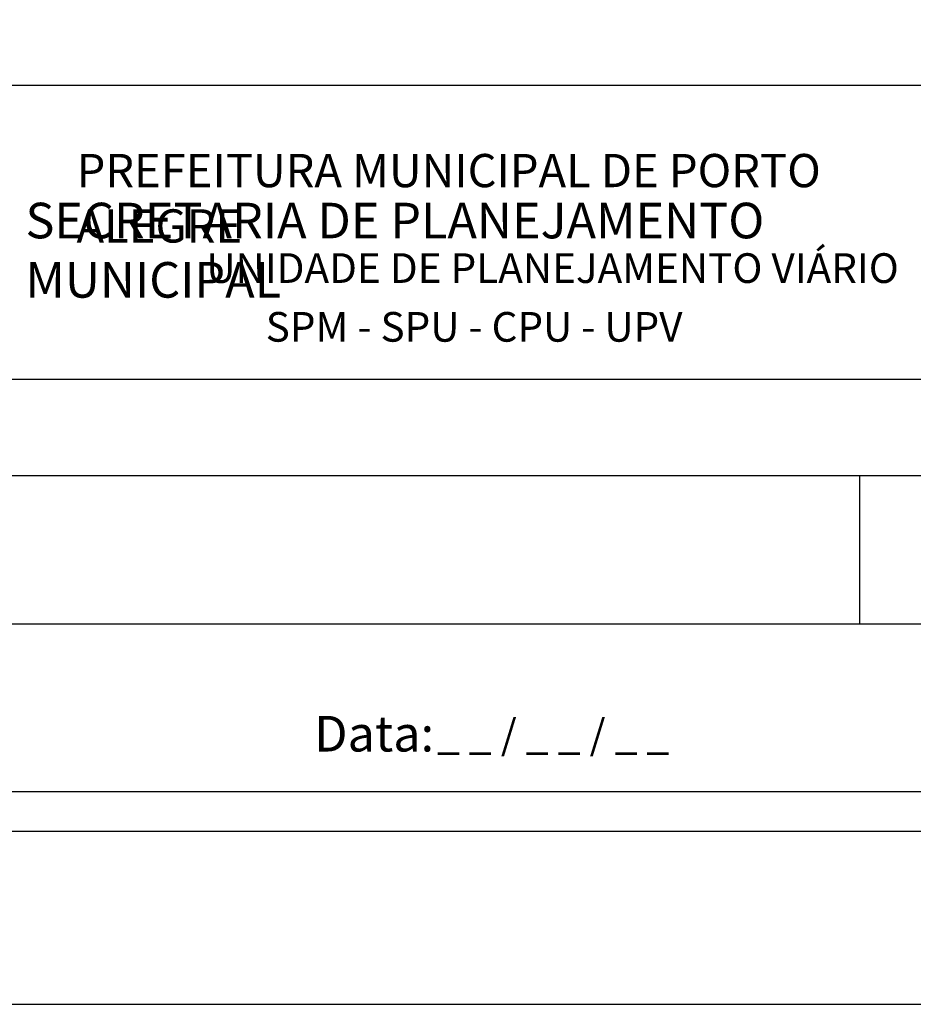
# Model space of a CAD drawing. Extents: x -1 to 364274, y -1 to 3354387.
# Drawn here: x 363971 to 364106, y 3341035 to 3341184 of the extents above; entities that cross this region are included whole.
import ezdxf

# ---------------------------------------------------------------- set-up
doc = ezdxf.new("R2010")
doc.units = 0
doc.header["$LTSCALE"] = 5
doc.header["$MEASUREMENT"] = 0
doc.layers.get('0').update_dxf_attribs({"linetype": 'CONTINUOUS'})
doc.layers.get('Defpoints').update_dxf_attribs({"linetype": 'CONTINUOUS'})
for name, color, linetype in [('PRINT_A4_A3', 7, 'CONTINUOUS'), ('T-DIM', 1, 'CONTINUOUS'), ('T-TEXTP', 7, 'CONTINUOUS'), ('V-QUADRA', 7, 'CONTINUOUS')]:
    doc.layers.add(name, color=color, linetype=linetype)
doc.layers.get('0').off()

# ---------------------------------------------------------------- blocks, each defined once
blk = doc.blocks.new('a3')
at = {"layer": 'Defpoints'}
blk.add_lwpolyline([(0, 0), (297, 0), (297, 420), (0, 420)], close=True, dxfattribs=at)
blk = doc.blocks.new('A$C2EE67B3A')
at = {"color": 7}
blk.add_line((414, 13.034), (13.235, 13.034), dxfattribs=at)
at = {"layer": 'PRINT_A4_A3'}
for p, q in [((246.581, 69.309), (411, 69.309)), ((355.6, 28.657), (246.581, 28.657)), ((411, 16.034), (246.581, 16.034))]:
    blk.add_line(p, q, dxfattribs=at)
at = {"layer": 'T-DIM', "color": 1}
blk.add_line((411, 16.034), (16.235, 16.034), dxfattribs=at)
at = {"layer": 'T-TEXTP'}
for p, q in [((246.581, 47.136), (411, 47.136)), ((355.6, 39.845), (246.581, 39.845)), ((331.907, 28.657), (331.907, 39.845))]:
    blk.add_line(p, q, dxfattribs=at)
at = {"rotation": 90}
blk.add_blockref('a3', (420, 0), dxfattribs=at)
at = {"layer": 'T-TEXTP', "attachment_point": 1}
for s, insert, char_height in [('{\\fArial|b0|i0|c0|p34;\\H1.12x;PREFEITURA MUNICIPAL DE PORTO ALEGRE}', (272.835, 64.125), 2.23755), ('{\\fArial|b1|i0|c0|p34;\\H1.034x;SECRETARIA DE PLANEJAMENTO MUNICIPAL}', (268.98, 60.445), 2.59556), ('{\\fArial|b0|i0|c0|p34;UNIDADE DE PLANEJAMENTO VIÁRIO}', (282.623, 56.636), 2.23755), ('{\\fArial|b0|i0|c0|p34;SPM - SPU - CPU - UPV}', (287.1, 52.205), 2.23755), ('{\\fArial|b0|i0|c0|p34;Data:}', (290.754, 21.748), 2.68506), ('{\\fArial|b0|i0|c0|p34;_ _ / _ _ / _ _}', (300.024, 21.488), 2.25)]:
    blk.add_mtext(s, dxfattribs=dict(at, insert=insert, char_height=char_height))
blk = doc.blocks.new('A3_15000seloUPV_paisag')
at = {"layer": 'V-QUADRA', "xscale": 2, "yscale": 2, "zscale": 2}
blk.add_blockref('A$C2EE67B3A', (177267.94, 1668746.37), dxfattribs=at)

msp = doc.modelspace()

# ---------------------------------------------------------------- block references
msp.add_blockref('A3_15000seloUPV_paisag', (186165.898, 1672289.116))

doc.saveas('drawing.dxf')
